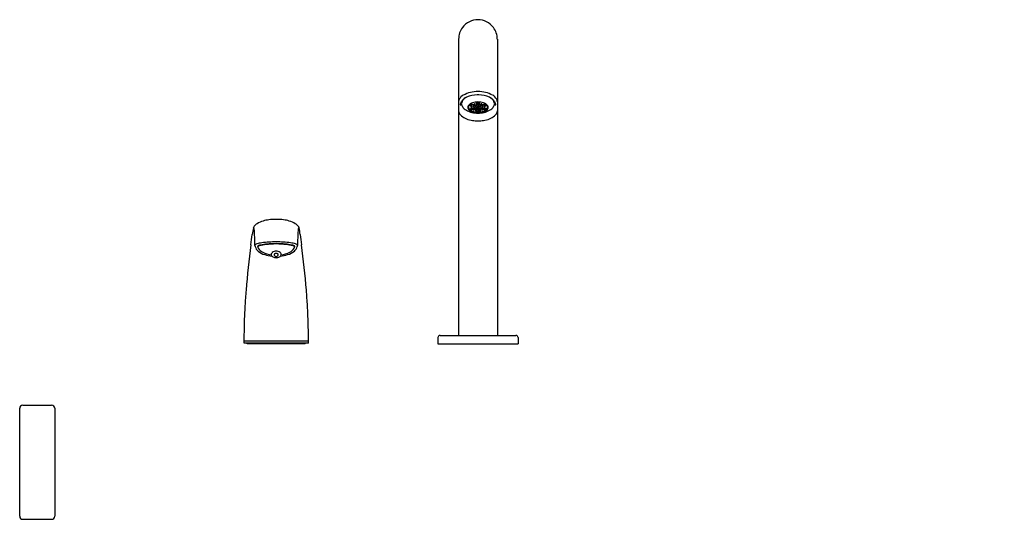
# Model space of a CAD drawing. Units: inches. Extents: x 5357.1 to 5413.3, y 447.1 to 461.3.
# Drawn here: x 5357.1 to 5385.2, y 447.1 to 461.3 of the extents above; entities that cross this region are included whole.
import ezdxf

# ---------------------------------------------------------------- set-up
doc = ezdxf.new("R2010")
doc.units = ezdxf.units.IN
doc.header["$LTSCALE"] = 0.64311
doc.header["$MEASUREMENT"] = 0
doc.layers.get('0').update_dxf_attribs({"color": 255, "linetype": 'CONTINUOUS'})
doc.layers.get('Defpoints').update_dxf_attribs({"linetype": 'CONTINUOUS'})
doc.styles.get("Standard").update_dxf_attribs({"font": 'txt', "width": 0.8})

msp = doc.modelspace()

# ---------------------------------------------------------------- linework, layer by layer
for p, q in [((5369.647, 460.767), (5369.647, 452.314)), ((5370.75, 460.767), (5370.75, 452.314)), ((5369.949, 458.775), (5369.984, 458.785)), ((5369.984, 458.892), (5369.956, 458.9)), ((5369.982, 458.76), (5370.001, 458.766)), ((5369.982, 458.76), (5369.982, 458.743)), ((5369.984, 458.892), (5369.984, 458.868)), ((5370.159, 458.946), (5370.159, 458.971)), ((5370.238, 458.946), (5370.238, 458.971)), ((5370.415, 458.76), (5370.396, 458.766)), ((5370.413, 458.892), (5370.441, 458.9)), ((5370.413, 458.892), (5370.413, 458.868)), ((5370.447, 458.775), (5370.413, 458.785)), ((5370.415, 458.76), (5370.415, 458.743)), ((5370.023, 458.749), (5369.989, 458.739)), ((5370.159, 458.685), (5370.159, 458.708)), ((5370.159, 458.708), (5370.179, 458.706)), ((5370.179, 458.706), (5370.198, 458.706)), ((5370.218, 458.706), (5370.198, 458.706)), ((5370.238, 458.708), (5370.218, 458.706)), ((5370.238, 458.685), (5370.238, 458.708)), ((5370.373, 458.749), (5370.408, 458.739)), ((5369.116, 452.314), (5371.281, 452.314)), ((5365.368, 452.157), (5363.529, 452.157)), ((5363.533, 452.098), (5363.533, 452.157)), ((5365.364, 452.098), (5363.533, 452.098)), ((5363.622, 452.078), (5363.622, 452.098)), ((5365.275, 452.078), (5363.622, 452.078)), ((5365.275, 452.078), (5365.275, 452.098)), ((5365.364, 452.098), (5365.364, 452.157)), ((5369.057, 452.255), (5369.057, 452.078)), ((5369.057, 452.078), (5371.34, 452.078)), ((5371.34, 452.255), (5371.34, 452.078)), ((5357.138, 447.163), (5357.138, 450.238)), ((5357.228, 450.328), (5358.048, 450.328)), ((5358.138, 450.238), (5358.138, 447.163)), ((5357.228, 447.073), (5358.048, 447.073))]:
    msp.add_line(p, q)
for centre, radius, start, end in [((5370.198, 460.767), 0.551, 90, 143.0302), ((5370.198, 460.767), 0.551, 36.9698, 90), ((5370.198, 460.767), 0.551, 143.0302, 180), ((5370.198, 460.767), 0.551, 360, 36.9698), ((5369.805, 458.975), 0.159, 151.9981, 175.8202), ((5369.916, 458.916), 0.284, 118.5599, 151.9981), ((5369.997, 458.802), 0.329, 112.4416, 138.809), ((5370.071, 458.757), 0.403, 121.2771, 136.721), ((5370.181, 458.429), 0.838, 88.8125, 118.5599), ((5370.183, 458.397), 0.774, 90.6443, 113.7338), ((5370.2, 458.998), 0.175, 90.6609, 98.5186), ((5370.216, 458.429), 0.838, 61.4401, 91.1875), ((5370.196, 458.998), 0.175, 81.4814, 89.3391), ((5370.214, 458.397), 0.774, 66.2662, 89.3557), ((5370.399, 458.802), 0.329, 41.191, 67.5584), ((5370.325, 458.757), 0.403, 43.279, 58.7229), ((5370.481, 458.916), 0.284, 28.0019, 61.4401), ((5370.591, 458.975), 0.159, 4.1798, 28.0019), ((5369.698, 458.902), 0.0111, 155.6407, 211.6338), ((5369.726, 458.887), 0.0432, 130.9454, 153.6141), ((5369.698, 458.903), 0.0125, 215.1059, 272.261), ((5369.718, 458.904), 0.0255, 133.0079, 141.8405), ((5369.723, 458.94), 0.0323, 217.8896, 257.5975), ((5369.698, 458.907), 0.0166, 271.6153, 309.385), ((5369.661, 458.967), 0.0594, 311.9873, 338.9247), ((5369.713, 458.921), 0.00981, 108.1702, 173.3062), ((5369.713, 458.923), 0.00957, 183.4095, 227.4052), ((5369.724, 458.935), 0.0258, 227.4052, 244.711), ((5369.695, 458.912), 0.0225, 308.8281, 337.7976), ((5369.721, 458.904), 0.0282, 91.6434, 113.0034), ((5369.726, 458.94), 0.0319, 244.711, 262.6682), ((5369.868, 458.922), 0.154, 160.6851, 170.9856), ((5369.692, 458.913), 0.0251, 337.4989, 348.269), ((5369.737, 459.001), 0.0947, 257.5975, 263.1653), ((5369.722, 458.894), 0.0388, 75.737, 92.3446), ((5369.729, 458.957), 0.0483, 262.6588, 273.2855), ((5369.871, 458.918), 0.157, 140.2626, 159.6438), ((5367.527, 458.965), 2.196, 359.5135, 0.2023), ((5369.744, 458.949), 0.0216, 187.235, 232.8308), ((5369.726, 458.914), 0.00758, 263.1653, 285.5532), ((5369.726, 458.915), 0.00792, 285.5532, 308.6437), ((5369.904, 458.915), 0.173, 136.721, 174.366), ((5369.893, 458.922), 0.163, 184.9249, 210.9923), ((5369.988, 458.979), 0.273, 210.9375, 243.5665), ((5369.986, 458.818), 0.0785, 165.4624, 199.5201), ((5370.013, 458.811), 0.106, 138.4193, 165.4624), ((5370.027, 458.832), 0.122, 199.5201, 233.2585), ((5369.991, 458.825), 0.0731, 167.5237, 195.6038), ((5370.02, 458.819), 0.103, 138.7037, 167.5237), ((5370.003, 458.858), 0.0848, 191.5073, 199.9035), ((5370.029, 458.836), 0.113, 195.6038, 236.3291), ((5370.046, 458.831), 0.123, 164.6169, 180.7653), ((5370.025, 458.836), 0.102, 184.1143, 190.1658), ((5370.047, 458.848), 0.127, 193.5148, 209.6034), ((5370.078, 458.754), 0.192, 120.8887, 138.4193), ((5369.995, 458.818), 0.0661, 209.6034, 219.132), ((5370.088, 458.759), 0.193, 122.9445, 138.7037), ((5369.953, 458.889), 0.0103, 192.8127, 251.5286), ((5369.947, 458.779), 0.00507, 219.132, 293.253), ((5370.175, 459.556), 0.713, 251.5286, 254.4298), ((5370.086, 458.915), 0.187, 227.376, 236.2432), ((5370.143, 458.645), 0.319, 107.8581, 120.8887), ((5369.992, 458.925), 0.0104, 202.817, 251.4342), ((5370.077, 458.827), 0.114, 131.9516, 145.0286), ((5370.093, 458.789), 0.135, 121.1116, 144.016), ((5370.092, 458.863), 0.133, 215.8638, 239.0085), ((5370.202, 459.55), 0.67, 251.4342, 254.5242), ((5369.999, 458.833), 0.00797, 111.8718, 151.2339), ((5369.996, 458.835), 0.00389, 151.2339, 220.0691), ((5370.002, 458.84), 0.0114, 220.0691, 241.5219), ((5370.006, 458.819), 0.0239, 93.2526, 113.2402), ((5370.005, 458.848), 0.0197, 243.8913, 264.2403), ((5370.005, 458.8), 0.00797, 111.8718, 151.2339), ((5370.001, 458.802), 0.00389, 151.2339, 220.0691), ((5370.007, 458.806), 0.0114, 220.0691, 241.5219), ((5370.011, 458.785), 0.0239, 93.2526, 113.2402), ((5370.01, 458.814), 0.0197, 243.8913, 264.2403), ((5370.006, 458.853), 0.0251, 263.273, 282.8999), ((5370.006, 458.819), 0.024, 75.1714, 93.2526), ((5370.012, 458.868), 0.00389, 151.2339, 220.0691), ((5370.011, 458.819), 0.0251, 263.273, 282.8999), ((5370.016, 458.866), 0.00797, 111.8718, 151.2339), ((5370.018, 458.872), 0.0114, 220.0691, 241.5219), ((5370.011, 458.785), 0.024, 75.1714, 93.2526), ((5370.008, 458.845), 0.0162, 282.2978, 302.1095), ((5370.021, 458.88), 0.0197, 243.8913, 264.2403), ((5370.008, 458.826), 0.0163, 56.2165, 75.1714), ((5370.022, 458.851), 0.0239, 93.2526, 113.2402), ((5370.013, 458.834), 0.00654, 22.9244, 56.2165), ((5370.012, 458.837), 0.00782, 302.1095, 319.9816), ((5370.013, 458.811), 0.0162, 282.2978, 302.1095), ((5370.014, 458.836), 0.00541, 319.9816, 345.6306), ((5370.013, 458.792), 0.0163, 56.2165, 75.1714), ((5370.022, 458.885), 0.0251, 263.273, 282.8999), ((5370.016, 458.835), 0.00355, 345.6306, 22.9244), ((5370.022, 458.851), 0.024, 75.1714, 93.2526), ((5370.019, 458.801), 0.00654, 22.9244, 56.2165), ((5370.018, 458.804), 0.00782, 302.1095, 319.9816), ((5370.027, 458.771), 0.00389, 151.2339, 220.0691), ((5370.02, 458.802), 0.00541, 319.9816, 345.6306), ((5370.031, 458.769), 0.00797, 111.8718, 151.2339), ((5370.033, 458.775), 0.0114, 220.0691, 241.5219), ((5370.022, 458.802), 0.00355, 345.6306, 22.9244), ((5370.024, 458.858), 0.0163, 56.2165, 75.1714), ((5370.024, 458.877), 0.0162, 282.2978, 302.1095), ((5370.037, 458.754), 0.0239, 93.2526, 113.2402), ((5370.036, 458.783), 0.0197, 243.8913, 264.2403), ((5370.029, 458.867), 0.00654, 22.9244, 56.2165), ((5370.029, 458.87), 0.00782, 302.1095, 319.9816), ((5370.037, 458.788), 0.0251, 263.273, 282.8999), ((5370.032, 458.868), 0.00355, 345.6306, 22.9244), ((5370.03, 458.868), 0.00541, 319.9816, 345.6306), ((5370.037, 458.754), 0.024, 75.1714, 93.2526), ((5370.05, 458.894), 0.00797, 111.8718, 151.2339), ((5370.047, 458.896), 0.00389, 151.2339, 220.0691), ((5370.039, 458.761), 0.0163, 56.2165, 75.1714), ((5370.039, 458.78), 0.0162, 282.2978, 302.1095), ((5370.052, 458.901), 0.0114, 220.0691, 241.5219), ((5370.197, 458.464), 0.508, 89.8294, 107.4218), ((5370.057, 458.879), 0.0239, 93.2526, 113.2402), ((5370.056, 458.908), 0.0197, 243.8913, 264.2403), ((5370.054, 458.835), 0.00717, 111.8718, 151.2339), ((5370.051, 458.837), 0.0035, 151.2339, 220.0691), ((5370.056, 458.841), 0.0103, 220.0691, 241.5219), ((5370.045, 458.769), 0.00654, 22.9244, 56.2165), ((5370.044, 458.773), 0.00782, 302.1095, 319.9816), ((5370.057, 458.807), 0.00717, 111.8718, 151.2339), ((5370.053, 458.809), 0.0035, 151.2339, 220.0691), ((5370.046, 458.771), 0.00541, 319.9816, 345.6306), ((5370.059, 458.848), 0.0177, 243.8913, 264.2403), ((5370.059, 458.814), 0.0103, 220.0691, 241.5219), ((5370.047, 458.771), 0.00355, 345.6306, 22.9244), ((5370.06, 458.822), 0.0215, 93.2526, 113.2402), ((5370.057, 458.914), 0.0251, 263.273, 282.8999), ((5370.062, 458.794), 0.0215, 93.2526, 113.2402), ((5370.061, 458.82), 0.0177, 243.8913, 264.2403), ((5370.057, 458.879), 0.024, 75.1714, 93.2526), ((5370.06, 458.853), 0.0225, 263.273, 282.8999), ((5370.06, 458.822), 0.0216, 75.1714, 93.2526), ((5370.062, 458.825), 0.0225, 263.273, 282.8999), ((5370.062, 458.794), 0.0216, 75.1714, 93.2526), ((5370.059, 458.905), 0.0162, 282.2978, 302.1095), ((5370.059, 458.887), 0.0163, 56.2165, 75.1714), ((5370.07, 458.861), 0.00717, 111.8718, 151.2339), ((5370.067, 458.863), 0.0035, 151.2339, 220.0691), ((5370.072, 458.867), 0.0103, 220.0691, 241.5219), ((5370.062, 458.845), 0.0146, 282.2978, 302.1095), ((5370.062, 458.829), 0.0147, 56.2165, 75.1714), ((5370.063, 458.898), 0.00782, 302.1095, 319.9816), ((5370.075, 458.874), 0.0177, 243.8913, 264.2403), ((5370.064, 458.818), 0.0146, 282.2978, 302.1095), ((5370.064, 458.895), 0.00654, 22.9244, 56.2165), ((5370.076, 458.848), 0.0215, 93.2526, 113.2402), ((5370.064, 458.801), 0.0147, 56.2165, 75.1714), ((5370.065, 458.896), 0.00541, 319.9816, 345.6306), ((5370.067, 458.896), 0.00355, 345.6306, 22.9244), ((5370.067, 458.836), 0.00588, 22.9244, 56.2165), ((5370.066, 458.839), 0.00704, 302.1095, 319.9816), ((5370.068, 458.837), 0.00487, 319.9816, 345.6306), ((5370.078, 458.783), 0.00717, 111.8718, 151.2339), ((5370.074, 458.784), 0.0035, 151.2339, 220.0691), ((5370.069, 458.837), 0.00319, 345.6306, 22.9244), ((5370.069, 458.808), 0.00588, 22.9244, 56.2165), ((5370.068, 458.811), 0.00704, 302.1095, 319.9816), ((5370.08, 458.789), 0.0103, 220.0691, 241.5219), ((5370.076, 458.879), 0.0225, 263.273, 282.8999), ((5370.072, 458.809), 0.00319, 345.6306, 22.9244), ((5370.07, 458.81), 0.00487, 319.9816, 345.6306), ((5370.076, 458.848), 0.0216, 75.1714, 93.2526), ((5370.083, 458.77), 0.0215, 93.2526, 113.2402), ((5370.082, 458.796), 0.0177, 243.8913, 264.2403), ((5370.078, 458.871), 0.0146, 282.2978, 302.1095), ((5370.083, 458.8), 0.0225, 263.273, 282.8999), ((5370.078, 458.854), 0.0147, 56.2165, 75.1714), ((5370.083, 458.77), 0.0216, 75.1714, 93.2526), ((5370.083, 458.862), 0.00588, 22.9244, 56.2165), ((5370.082, 458.864), 0.00704, 302.1095, 319.9816), ((5370.084, 458.863), 0.00487, 319.9816, 345.6306), ((5370.085, 458.863), 0.00319, 345.6306, 22.9244), ((5370.085, 458.793), 0.0146, 282.2978, 302.1095), ((5370.085, 458.776), 0.0147, 56.2165, 75.1714), ((5370.096, 458.917), 0.00389, 151.2339, 220.0691), ((5370.1, 458.915), 0.00797, 111.8718, 151.2339), ((5370.102, 458.922), 0.0114, 220.0691, 241.5219), ((5370.09, 458.784), 0.00588, 22.9244, 56.2165), ((5370.089, 458.786), 0.00704, 302.1095, 319.9816), ((5370.093, 458.785), 0.00319, 345.6306, 22.9244), ((5370.091, 458.785), 0.00487, 319.9816, 345.6306), ((5370.105, 458.929), 0.0197, 243.8913, 264.2403), ((5370.1, 458.884), 0.0035, 151.2339, 220.0691), ((5370.106, 458.9), 0.0239, 93.2526, 113.2402), ((5370.103, 458.882), 0.00717, 111.8718, 151.2339), ((5370.105, 458.888), 0.0103, 220.0691, 241.5219), ((5370.109, 458.869), 0.0215, 93.2526, 113.2402), ((5370.108, 458.895), 0.0177, 243.8913, 264.2403), ((5370.107, 458.813), 0.00717, 111.8718, 151.2339), ((5370.103, 458.815), 0.0035, 151.2339, 220.0691), ((5370.109, 458.819), 0.0103, 220.0691, 241.5219), ((5370.106, 458.935), 0.0251, 263.273, 282.8999), ((5370.107, 458.844), 0.0035, 151.2339, 220.0691), ((5370.11, 458.842), 0.00717, 111.8718, 151.2339), ((5370.112, 458.848), 0.0103, 220.0691, 241.5219), ((5370.112, 458.8), 0.0215, 93.2526, 113.2402), ((5370.112, 458.826), 0.0177, 243.8913, 264.2403), ((5370.106, 458.9), 0.024, 75.1714, 93.2526), ((5370.109, 458.9), 0.0225, 263.273, 282.8999), ((5370.109, 458.869), 0.0216, 75.1714, 93.2526), ((5370.116, 458.829), 0.0215, 93.2526, 113.2402), ((5370.115, 458.855), 0.0177, 243.8913, 264.2403), ((5370.111, 458.765), 0.0035, 151.2339, 220.0691), ((5370.114, 458.764), 0.00717, 111.8718, 151.2339), ((5370.116, 458.77), 0.0103, 220.0691, 241.5219), ((5370.112, 458.831), 0.0225, 263.273, 282.8999), ((5370.112, 458.8), 0.0216, 75.1714, 93.2526), ((5370.12, 458.751), 0.0215, 93.2526, 113.2402), ((5370.119, 458.777), 0.0177, 243.8913, 264.2403), ((5370.108, 458.908), 0.0163, 56.2165, 75.1714), ((5370.108, 458.926), 0.0162, 282.2978, 302.1095), ((5370.116, 458.86), 0.0225, 263.273, 282.8999), ((5370.11, 458.875), 0.0147, 56.2165, 75.1714), ((5370.11, 458.892), 0.0146, 282.2978, 302.1095), ((5370.116, 458.829), 0.0216, 75.1714, 93.2526), ((5370.114, 458.916), 0.00654, 22.9244, 56.2165), ((5370.113, 458.919), 0.00782, 302.1095, 319.9816), ((5370.114, 458.823), 0.0146, 282.2978, 302.1095), ((5370.12, 458.781), 0.0225, 263.273, 282.8999), ((5370.114, 458.886), 0.00704, 302.1095, 319.9816), ((5370.114, 458.806), 0.0147, 56.2165, 75.1714), ((5370.115, 458.918), 0.00541, 319.9816, 345.6306), ((5370.115, 458.883), 0.00588, 22.9244, 56.2165), ((5370.12, 458.75), 0.0216, 75.1714, 93.2526), ((5370.116, 458.917), 0.00355, 345.6306, 22.9244), ((5370.116, 458.884), 0.00487, 319.9816, 345.6306), ((5370.118, 458.884), 0.00319, 345.6306, 22.9244), ((5370.118, 458.835), 0.0147, 56.2165, 75.1714), ((5370.118, 458.852), 0.0146, 282.2978, 302.1095), ((5370.119, 458.814), 0.00588, 22.9244, 56.2165), ((5370.118, 458.816), 0.00704, 302.1095, 319.9816), ((5370.12, 458.815), 0.00487, 319.9816, 345.6306), ((5370.122, 458.845), 0.00704, 302.1095, 319.9816), ((5370.122, 458.815), 0.00319, 345.6306, 22.9244), ((5370.122, 458.757), 0.0147, 56.2165, 75.1714), ((5370.122, 458.774), 0.0146, 282.2978, 302.1095), ((5370.122, 458.843), 0.00588, 22.9244, 56.2165), ((5370.123, 458.844), 0.00487, 319.9816, 345.6306), ((5370.125, 458.844), 0.00319, 345.6306, 22.9244), ((5370.126, 458.767), 0.00704, 302.1095, 319.9816), ((5370.137, 458.788), 0.00717, 111.8718, 151.2339), ((5370.134, 458.79), 0.0035, 151.2339, 220.0691), ((5370.126, 458.764), 0.00588, 22.9244, 56.2165), ((5370.139, 458.795), 0.0103, 220.0691, 241.5219), ((5370.127, 458.766), 0.00487, 319.9816, 345.6306), ((5370.129, 458.765), 0.00319, 345.6306, 22.9244), ((5370.143, 458.775), 0.0215, 93.2526, 113.2402), ((5370.142, 458.801), 0.0177, 243.8913, 264.2403), ((5370.144, 458.864), 0.00717, 111.8718, 151.2339), ((5370.141, 458.866), 0.0035, 151.2339, 220.0691), ((5370.146, 458.87), 0.0103, 220.0691, 241.5219), ((5370.142, 458.806), 0.0225, 263.273, 282.8999), ((5370.145, 458.897), 0.0035, 151.2339, 220.0691), ((5370.149, 458.877), 0.0177, 243.8913, 264.2403), ((5370.143, 458.775), 0.0216, 75.1714, 93.2526), ((5370.148, 458.896), 0.00717, 111.8718, 151.2339), ((5370.15, 458.902), 0.0103, 220.0691, 241.5219), ((5370.15, 458.851), 0.0215, 93.2526, 113.2402), ((5370.154, 458.882), 0.0215, 93.2526, 113.2402), ((5370.153, 458.909), 0.0177, 243.8913, 264.2403), ((5370.15, 458.882), 0.0225, 263.273, 282.8999), ((5370.144, 458.782), 0.0147, 56.2165, 75.1714), ((5370.144, 458.798), 0.0146, 282.2978, 302.1095), ((5370.15, 458.851), 0.0216, 75.1714, 93.2526), ((5370.154, 458.913), 0.0225, 263.273, 282.8999), ((5370.154, 458.882), 0.0216, 75.1714, 93.2526), ((5370.148, 458.792), 0.00704, 302.1095, 319.9816), ((5370.16, 458.926), 0.00797, 111.8718, 151.2339), ((5370.157, 458.928), 0.00389, 151.2339, 220.0691), ((5370.157, 458.817), 0.0035, 151.2339, 220.0691), ((5370.149, 458.789), 0.00588, 22.9244, 56.2165), ((5370.162, 458.933), 0.0114, 220.0691, 241.5219), ((5370.16, 458.815), 0.00717, 111.8718, 151.2339), ((5370.162, 458.821), 0.0103, 220.0691, 241.5219), ((5370.15, 458.791), 0.00487, 319.9816, 345.6306), ((5370.152, 458.874), 0.0146, 282.2978, 302.1095), ((5370.152, 458.79), 0.00319, 345.6306, 22.9244), ((5370.161, 458.753), 0.00717, 111.8718, 151.2339), ((5370.152, 458.858), 0.0147, 56.2165, 75.1714), ((5370.167, 458.911), 0.0239, 93.2526, 113.2402), ((5370.166, 458.94), 0.0197, 243.8913, 264.2403), ((5370.166, 458.802), 0.0215, 93.2526, 113.2402), ((5370.165, 458.828), 0.0177, 243.8913, 264.2403), ((5370.167, 458.74), 0.0215, 93.2526, 113.2402), ((5370.198, 458.521), 0.427, 89.9893, 95.2844), ((5370.155, 458.889), 0.0147, 56.2165, 75.1714), ((5370.156, 458.906), 0.0146, 282.2978, 302.1095), ((5370.157, 458.865), 0.00588, 22.9244, 56.2165), ((5370.156, 458.868), 0.00704, 302.1095, 319.9816), ((5370.158, 458.866), 0.00487, 319.9816, 345.6306), ((5370.159, 458.866), 0.00319, 345.6306, 22.9244), ((5370.16, 458.899), 0.00704, 302.1095, 319.9816), ((5370.166, 458.833), 0.0225, 263.273, 282.8999), ((5370.167, 458.945), 0.0251, 263.273, 282.8999), ((5370.16, 458.896), 0.00588, 22.9244, 56.2165), ((5370.166, 458.802), 0.0216, 75.1714, 93.2526), ((5370.167, 458.911), 0.024, 75.1714, 93.2526), ((5370.161, 458.898), 0.00487, 319.9816, 345.6306), ((5370.163, 458.897), 0.00319, 345.6306, 22.9244), ((5370.167, 458.74), 0.0216, 75.1714, 93.2526), ((5370.171, 458.844), 0.0035, 151.2339, 220.0691), ((5370.174, 458.842), 0.00717, 111.8718, 151.2339), ((5370.176, 458.848), 0.0103, 220.0691, 241.5219), ((5370.18, 458.829), 0.0215, 93.2526, 113.2402), ((5370.179, 458.855), 0.0177, 243.8913, 264.2403), ((5370.167, 458.809), 0.0147, 56.2165, 75.1714), ((5370.167, 458.825), 0.0146, 282.2978, 302.1095), ((5370.169, 458.937), 0.0162, 282.2978, 302.1095), ((5370.169, 458.746), 0.0147, 56.2165, 75.1714), ((5370.169, 458.919), 0.0163, 56.2165, 75.1714), ((5370.171, 458.819), 0.00704, 302.1095, 319.9816), ((5370.172, 458.816), 0.00588, 22.9244, 56.2165), ((5370.173, 458.93), 0.00782, 302.1095, 319.9816), ((5370.18, 458.86), 0.0225, 263.273, 282.8999), ((5370.173, 458.818), 0.00487, 319.9816, 345.6306), ((5370.174, 458.754), 0.00588, 22.9244, 56.2165), ((5370.174, 458.927), 0.00654, 22.9244, 56.2165), ((5370.175, 458.817), 0.00319, 345.6306, 22.9244), ((5370.175, 458.928), 0.00541, 319.9816, 345.6306), ((5370.18, 458.829), 0.0216, 75.1714, 93.2526), ((5370.177, 458.928), 0.00355, 345.6306, 22.9244), ((5370.188, 458.778), 0.00717, 111.8718, 151.2339), ((5370.185, 458.78), 0.0035, 151.2339, 220.0691), ((5370.19, 458.784), 0.0103, 220.0691, 241.5219), ((5370.182, 458.836), 0.0147, 56.2165, 75.1714), ((5370.182, 458.852), 0.0146, 282.2978, 302.1095), ((5370.193, 458.791), 0.0177, 243.8913, 264.2403), ((5370.194, 458.765), 0.0215, 93.2526, 113.2402), ((5370.186, 458.846), 0.00704, 302.1095, 319.9816), ((5370.194, 458.874), 0.0035, 151.2339, 220.0691), ((5370.187, 458.843), 0.00588, 22.9244, 56.2165), ((5370.197, 458.872), 0.00717, 111.8718, 151.2339), ((5370.199, 458.878), 0.0103, 220.0691, 241.5219), ((5370.187, 458.845), 0.00487, 319.9816, 345.6306), ((5370.194, 458.796), 0.0225, 263.273, 282.8999), ((5370.199, 458.899), 0.00717, 111.8718, 151.2339), ((5370.195, 458.901), 0.0035, 151.2339, 220.0691), ((5370.189, 458.844), 0.00319, 345.6306, 22.9244), ((5370.201, 458.905), 0.0103, 220.0691, 241.5219), ((5370.194, 458.765), 0.0216, 75.1714, 93.2526), ((5370.203, 458.859), 0.0215, 93.2526, 113.2402), ((5370.202, 458.885), 0.0177, 243.8913, 264.2403), ((5370.204, 458.886), 0.0215, 93.2526, 113.2402), ((5370.204, 458.912), 0.0177, 243.8913, 264.2403), ((5370.2, 458.464), 0.508, 72.5782, 90.1706), ((5370.198, 458.521), 0.427, 84.7156, 90.0107), ((5370.196, 458.788), 0.0146, 282.2978, 302.1095), ((5370.203, 458.89), 0.0225, 263.273, 282.8999), ((5370.196, 458.772), 0.0147, 56.2165, 75.1714), ((5370.204, 458.917), 0.0225, 263.273, 282.8999), ((5370.203, 458.859), 0.0216, 75.1714, 93.2526), ((5370.204, 458.886), 0.0216, 75.1714, 93.2526), ((5370.208, 458.809), 0.0035, 151.2339, 220.0691), ((5370.201, 458.779), 0.00588, 22.9244, 56.2165), ((5370.2, 458.782), 0.00704, 302.1095, 319.9816), ((5370.211, 458.808), 0.00717, 111.8718, 151.2339), ((5370.213, 458.814), 0.0103, 220.0691, 241.5219), ((5370.202, 458.78), 0.00487, 319.9816, 345.6306), ((5370.203, 458.78), 0.00319, 345.6306, 22.9244), ((5370.205, 458.866), 0.0147, 56.2165, 75.1714), ((5370.205, 458.882), 0.0146, 282.2978, 302.1095), ((5370.217, 458.794), 0.0215, 93.2526, 113.2402), ((5370.216, 458.821), 0.0177, 243.8913, 264.2403), ((5370.206, 458.909), 0.0146, 282.2978, 302.1095), ((5370.206, 458.893), 0.0147, 56.2165, 75.1714), ((5370.219, 458.738), 0.0215, 93.2526, 113.2402), ((5370.21, 458.873), 0.00588, 22.9244, 56.2165), ((5370.209, 458.876), 0.00704, 302.1095, 319.9816), ((5370.211, 458.9), 0.00588, 22.9244, 56.2165), ((5370.21, 458.903), 0.00704, 302.1095, 319.9816), ((5370.21, 458.874), 0.00487, 319.9816, 345.6306), ((5370.217, 458.825), 0.0225, 263.273, 282.8999), ((5370.212, 458.874), 0.00319, 345.6306, 22.9244), ((5370.22, 458.928), 0.00389, 151.2339, 220.0691), ((5370.212, 458.902), 0.00487, 319.9816, 345.6306), ((5370.217, 458.794), 0.0216, 75.1714, 93.2526), ((5370.224, 458.926), 0.00797, 111.8718, 151.2339), ((5370.226, 458.932), 0.0114, 220.0691, 241.5219), ((5370.214, 458.901), 0.00319, 345.6306, 22.9244), ((5370.219, 458.738), 0.0216, 75.1714, 93.2526), ((5370.226, 458.835), 0.00717, 111.8718, 151.2339), ((5370.222, 458.837), 0.0035, 151.2339, 220.0691), ((5370.229, 458.94), 0.0197, 243.8913, 264.2403), ((5370.228, 458.841), 0.0103, 220.0691, 241.5219), ((5370.23, 458.911), 0.0239, 93.2526, 113.2402), ((5370.219, 458.801), 0.0147, 56.2165, 75.1714), ((5370.219, 458.818), 0.0146, 282.2978, 302.1095), ((5370.231, 458.822), 0.0215, 93.2526, 113.2402), ((5370.23, 458.848), 0.0177, 243.8913, 264.2403), ((5370.22, 458.745), 0.0147, 56.2165, 75.1714), ((5370.223, 458.811), 0.00704, 302.1095, 319.9816), ((5370.23, 458.945), 0.0251, 263.273, 282.8999), ((5370.223, 458.808), 0.00588, 22.9244, 56.2165), ((5370.224, 458.81), 0.00487, 319.9816, 345.6306), ((5370.23, 458.911), 0.024, 75.1714, 93.2526), ((5370.231, 458.853), 0.0225, 263.273, 282.8999), ((5370.226, 458.809), 0.00319, 345.6306, 22.9244), ((5370.231, 458.822), 0.0216, 75.1714, 93.2526), ((5370.238, 458.788), 0.0035, 151.2339, 220.0691), ((5370.241, 458.786), 0.00717, 111.8718, 151.2339), ((5370.243, 458.792), 0.0103, 220.0691, 241.5219), ((5370.232, 458.918), 0.0163, 56.2165, 75.1714), ((5370.232, 458.937), 0.0162, 282.2978, 302.1095), ((5370.233, 458.845), 0.0146, 282.2978, 302.1095), ((5370.233, 458.829), 0.0147, 56.2165, 75.1714), ((5370.247, 458.773), 0.0215, 93.2526, 113.2402), ((5370.246, 458.799), 0.0177, 243.8913, 264.2403), ((5370.237, 458.927), 0.00654, 22.9244, 56.2165), ((5370.237, 458.93), 0.00782, 302.1095, 319.9816), ((5370.238, 458.836), 0.00588, 22.9244, 56.2165), ((5370.237, 458.839), 0.00704, 302.1095, 319.9816), ((5370.249, 458.861), 0.00717, 111.8718, 151.2339), ((5370.245, 458.863), 0.0035, 151.2339, 220.0691), ((5370.24, 458.928), 0.00355, 345.6306, 22.9244), ((5370.238, 458.928), 0.00541, 319.9816, 345.6306), ((5370.249, 458.893), 0.00717, 111.8718, 151.2339), ((5370.246, 458.895), 0.0035, 151.2339, 220.0691), ((5370.251, 458.899), 0.0103, 220.0691, 241.5219), ((5370.251, 458.867), 0.0103, 220.0691, 241.5219), ((5370.239, 458.837), 0.00487, 319.9816, 345.6306), ((5370.241, 458.837), 0.00319, 345.6306, 22.9244), ((5370.247, 458.804), 0.0225, 263.273, 282.8999), ((5370.247, 458.773), 0.0216, 75.1714, 93.2526), ((5370.254, 458.906), 0.0177, 243.8913, 264.2403), ((5370.254, 458.848), 0.0215, 93.2526, 113.2402), ((5370.253, 458.874), 0.0177, 243.8913, 264.2403), ((5370.255, 458.88), 0.0215, 93.2526, 113.2402), ((5370.255, 458.911), 0.0225, 263.273, 282.8999), ((5370.254, 458.879), 0.0225, 263.273, 282.8999), ((5370.248, 458.78), 0.0147, 56.2165, 75.1714), ((5370.248, 458.796), 0.0146, 282.2978, 302.1095), ((5370.254, 458.848), 0.0216, 75.1714, 93.2526), ((5370.255, 458.88), 0.0216, 75.1714, 93.2526), ((5370.258, 458.762), 0.0035, 151.2339, 220.0691), ((5370.261, 458.761), 0.00717, 111.8718, 151.2339), ((5370.263, 458.767), 0.0103, 220.0691, 241.5219), ((5370.253, 458.79), 0.00704, 302.1095, 319.9816), ((5370.253, 458.787), 0.00588, 22.9244, 56.2165), ((5370.254, 458.788), 0.00487, 319.9816, 345.6306), ((5370.267, 458.747), 0.0215, 93.2526, 113.2402), ((5370.256, 458.871), 0.0146, 282.2978, 302.1095), ((5370.256, 458.788), 0.00319, 345.6306, 22.9244), ((5370.257, 458.903), 0.0146, 282.2978, 302.1095), ((5370.256, 458.855), 0.0147, 56.2165, 75.1714), ((5370.257, 458.886), 0.0147, 56.2165, 75.1714), ((5370.261, 458.862), 0.00588, 22.9244, 56.2165), ((5370.26, 458.865), 0.00704, 302.1095, 319.9816), ((5370.262, 458.894), 0.00588, 22.9244, 56.2165), ((5370.261, 458.897), 0.00704, 302.1095, 319.9816), ((5370.267, 458.747), 0.0216, 75.1714, 93.2526), ((5370.263, 458.895), 0.00487, 319.9816, 345.6306), ((5370.264, 458.863), 0.00319, 345.6306, 22.9244), ((5370.262, 458.864), 0.00487, 319.9816, 345.6306), ((5370.264, 458.895), 0.00319, 345.6306, 22.9244), ((5370.276, 458.808), 0.00717, 111.8718, 151.2339), ((5370.272, 458.81), 0.0035, 151.2339, 220.0691), ((5370.278, 458.814), 0.0103, 220.0691, 241.5219), ((5370.279, 458.837), 0.00717, 111.8718, 151.2339), ((5370.275, 458.839), 0.0035, 151.2339, 220.0691), ((5370.268, 458.754), 0.0147, 56.2165, 75.1714), ((5370.269, 458.771), 0.0146, 282.2978, 302.1095), ((5370.281, 458.843), 0.0103, 220.0691, 241.5219), ((5370.281, 458.795), 0.0215, 93.2526, 113.2402), ((5370.28, 458.821), 0.0177, 243.8913, 264.2403), ((5370.28, 458.917), 0.00389, 151.2339, 220.0691), ((5370.285, 458.824), 0.0215, 93.2526, 113.2402), ((5370.284, 458.85), 0.0177, 243.8913, 264.2403), ((5370.273, 458.764), 0.00704, 302.1095, 319.9816), ((5370.284, 458.915), 0.00797, 111.8718, 151.2339), ((5370.286, 458.922), 0.0114, 220.0691, 241.5219), ((5370.273, 458.761), 0.00588, 22.9244, 56.2165), ((5370.274, 458.763), 0.00487, 319.9816, 345.6306), ((5370.281, 458.826), 0.0225, 263.273, 282.8999), ((5370.276, 458.762), 0.00319, 345.6306, 22.9244), ((5370.281, 458.795), 0.0216, 75.1714, 93.2526), ((5370.29, 458.9), 0.0239, 93.2526, 113.2402), ((5370.289, 458.929), 0.0197, 243.8913, 264.2403), ((5370.284, 458.855), 0.0225, 263.273, 282.8999), ((5370.285, 458.824), 0.0216, 75.1714, 93.2526), ((5370.288, 458.879), 0.0035, 151.2339, 220.0691), ((5370.291, 458.877), 0.00717, 111.8718, 151.2339), ((5370.293, 458.884), 0.0103, 220.0691, 241.5219), ((5370.283, 458.818), 0.0146, 282.2978, 302.1095), ((5370.29, 458.935), 0.0251, 263.273, 282.8999), ((5370.283, 458.801), 0.0147, 56.2165, 75.1714), ((5370.297, 458.864), 0.0215, 93.2526, 113.2402), ((5370.296, 458.89), 0.0177, 243.8913, 264.2403), ((5370.29, 458.9), 0.024, 75.1714, 93.2526), ((5370.286, 458.847), 0.0146, 282.2978, 302.1095), ((5370.286, 458.831), 0.0147, 56.2165, 75.1714), ((5370.288, 458.809), 0.00588, 22.9244, 56.2165), ((5370.287, 458.812), 0.00704, 302.1095, 319.9816), ((5370.291, 458.81), 0.00319, 345.6306, 22.9244), ((5370.289, 458.81), 0.00487, 319.9816, 345.6306), ((5370.297, 458.895), 0.0225, 263.273, 282.8999), ((5370.291, 458.838), 0.00588, 22.9244, 56.2165), ((5370.29, 458.841), 0.00704, 302.1095, 319.9816), ((5370.3, 458.778), 0.00717, 111.8718, 151.2339), ((5370.297, 458.779), 0.0035, 151.2339, 220.0691), ((5370.302, 458.784), 0.0103, 220.0691, 241.5219), ((5370.292, 458.908), 0.0163, 56.2165, 75.1714), ((5370.292, 458.926), 0.0162, 282.2978, 302.1095), ((5370.297, 458.864), 0.0216, 75.1714, 93.2526), ((5370.292, 458.839), 0.00487, 319.9816, 345.6306), ((5370.294, 458.839), 0.00319, 345.6306, 22.9244), ((5370.305, 458.791), 0.0177, 243.8913, 264.2403), ((5370.306, 458.765), 0.0215, 93.2526, 113.2402), ((5370.298, 458.916), 0.00654, 22.9244, 56.2165), ((5370.297, 458.919), 0.00782, 302.1095, 319.9816), ((5370.299, 458.871), 0.0147, 56.2165, 75.1714), ((5370.299, 458.887), 0.0146, 282.2978, 302.1095), ((5370.299, 458.917), 0.00541, 319.9816, 345.6306), ((5370.3, 458.917), 0.00355, 345.6306, 22.9244), ((5370.306, 458.795), 0.0225, 263.273, 282.8999), ((5370.306, 458.764), 0.0216, 75.1714, 93.2526), ((5370.304, 458.878), 0.00588, 22.9244, 56.2165), ((5370.303, 458.881), 0.00704, 302.1095, 319.9816), ((5370.304, 458.88), 0.00487, 319.9816, 345.6306), ((5370.306, 458.879), 0.00319, 345.6306, 22.9244), ((5370.308, 458.788), 0.0146, 282.2978, 302.1095), ((5370.308, 458.771), 0.0147, 56.2165, 75.1714), ((5370.32, 458.855), 0.00717, 111.8718, 151.2339), ((5370.317, 458.857), 0.0035, 151.2339, 220.0691), ((5370.322, 458.861), 0.0103, 220.0691, 241.5219), ((5370.313, 458.778), 0.00588, 22.9244, 56.2165), ((5370.312, 458.781), 0.00704, 302.1095, 319.9816), ((5370.325, 458.868), 0.0177, 243.8913, 264.2403), ((5370.314, 458.78), 0.00487, 319.9816, 345.6306), ((5370.326, 458.842), 0.0215, 93.2526, 113.2402), ((5370.315, 458.779), 0.00319, 345.6306, 22.9244), ((5370.325, 458.802), 0.00717, 111.8718, 151.2339), ((5370.322, 458.803), 0.0035, 151.2339, 220.0691), ((5370.327, 458.808), 0.0103, 220.0691, 241.5219), ((5370.33, 458.815), 0.0177, 243.8913, 264.2403), ((5370.326, 458.873), 0.0225, 263.273, 282.8999), ((5370.331, 458.789), 0.0215, 93.2526, 113.2402), ((5370.326, 458.842), 0.0216, 75.1714, 93.2526), ((5370.33, 458.896), 0.00389, 151.2339, 220.0691), ((5370.332, 458.829), 0.00717, 111.8718, 151.2339), ((5370.329, 458.83), 0.0035, 151.2339, 220.0691), ((5370.334, 458.894), 0.00797, 111.8718, 151.2339), ((5370.336, 458.901), 0.0114, 220.0691, 241.5219), ((5370.334, 458.835), 0.0103, 220.0691, 241.5219), ((5370.331, 458.819), 0.0225, 263.273, 282.8999), ((5370.338, 458.815), 0.0215, 93.2526, 113.2402), ((5370.337, 458.842), 0.0177, 243.8913, 264.2403), ((5370.331, 458.788), 0.0216, 75.1714, 93.2526), ((5370.34, 458.88), 0.0239, 93.2526, 113.2402), ((5370.339, 458.909), 0.0197, 243.8913, 264.2403), ((5370.328, 458.865), 0.0146, 282.2978, 302.1095), ((5370.328, 458.848), 0.0147, 56.2165, 75.1714), ((5370.333, 458.856), 0.00588, 22.9244, 56.2165), ((5370.332, 458.859), 0.00704, 302.1095, 319.9816), ((5370.338, 458.846), 0.0225, 263.273, 282.8999), ((5370.333, 458.812), 0.0146, 282.2978, 302.1095), ((5370.34, 458.914), 0.0251, 263.273, 282.8999), ((5370.334, 458.857), 0.00487, 319.9816, 345.6306), ((5370.338, 458.815), 0.0216, 75.1714, 93.2526), ((5370.333, 458.795), 0.0147, 56.2165, 75.1714), ((5370.335, 458.857), 0.00319, 345.6306, 22.9244), ((5370.34, 458.879), 0.024, 75.1714, 93.2526), ((5370.338, 458.802), 0.00588, 22.9244, 56.2165), ((5370.337, 458.805), 0.00704, 302.1095, 319.9816), ((5370.339, 458.804), 0.00487, 319.9816, 345.6306), ((5370.34, 458.839), 0.0146, 282.2978, 302.1095), ((5370.34, 458.803), 0.00319, 345.6306, 22.9244), ((5370.34, 458.822), 0.0147, 56.2165, 75.1714), ((5370.342, 458.887), 0.0163, 56.2165, 75.1714), ((5370.342, 458.905), 0.0162, 282.2978, 302.1095), ((5370.35, 458.771), 0.00389, 151.2339, 220.0691), ((5370.354, 458.769), 0.00797, 111.8718, 151.2339), ((5370.356, 458.776), 0.0114, 220.0691, 241.5219), ((5370.345, 458.829), 0.00588, 22.9244, 56.2165), ((5370.344, 458.832), 0.00704, 302.1095, 319.9816), ((5370.346, 458.831), 0.00487, 319.9816, 345.6306), ((5370.347, 458.83), 0.00319, 345.6306, 22.9244), ((5370.359, 458.783), 0.0197, 243.8913, 264.2403), ((5370.348, 458.895), 0.00654, 22.9244, 56.2165), ((5370.347, 458.898), 0.00782, 302.1095, 319.9816), ((5370.36, 458.754), 0.0239, 93.2526, 113.2402), ((5370.254, 458.645), 0.319, 59.1113, 72.1419), ((5370.349, 458.897), 0.00541, 319.9816, 345.6306), ((5370.35, 458.896), 0.00355, 345.6306, 22.9244), ((5370.36, 458.789), 0.0251, 263.273, 282.8999), ((5370.36, 458.754), 0.024, 75.1714, 93.2526), ((5370.365, 458.868), 0.00389, 151.2339, 220.0691), ((5370.369, 458.866), 0.00797, 111.8718, 151.2339), ((5370.371, 458.873), 0.0114, 220.0691, 241.5219), ((5370.375, 458.851), 0.0239, 93.2526, 113.2402), ((5370.374, 458.88), 0.0197, 243.8913, 264.2403), ((5370.362, 458.762), 0.0163, 56.2165, 75.1714), ((5370.362, 458.78), 0.0162, 282.2978, 302.1095), ((5370.367, 458.77), 0.00654, 22.9244, 56.2165), ((5370.367, 458.773), 0.00782, 302.1095, 319.9816), ((5370.375, 458.886), 0.0251, 263.273, 282.8999), ((5370.379, 458.8), 0.00797, 111.8718, 151.2339), ((5370.375, 458.802), 0.00389, 151.2339, 220.0691), ((5370.381, 458.807), 0.0114, 220.0691, 241.5219), ((5370.195, 459.55), 0.67, 285.4758, 288.5658), ((5370.304, 458.789), 0.135, 35.984, 58.8884), ((5370.305, 458.863), 0.133, 300.9915, 324.1362), ((5370.37, 458.771), 0.00355, 345.6306, 22.9244), ((5370.368, 458.771), 0.00541, 319.9816, 345.6306), ((5370.375, 458.851), 0.024, 75.1714, 93.2526), ((5370.38, 458.835), 0.00389, 151.2339, 220.0691), ((5370.385, 458.785), 0.0239, 93.2526, 113.2402), ((5370.384, 458.814), 0.0197, 243.8913, 264.2403), ((5370.384, 458.833), 0.00797, 111.8718, 151.2339), ((5370.386, 458.84), 0.0114, 220.0691, 241.5219), ((5370.377, 458.859), 0.0163, 56.2165, 75.1714), ((5370.377, 458.877), 0.0162, 282.2978, 302.1095), ((5370.39, 458.819), 0.0239, 93.2526, 113.2402), ((5370.389, 458.848), 0.0197, 243.8913, 264.2403), ((5370.385, 458.82), 0.0251, 263.273, 282.8999), ((5370.385, 458.785), 0.024, 75.1714, 93.2526), ((5370.383, 458.867), 0.00654, 22.9244, 56.2165), ((5370.382, 458.87), 0.00782, 302.1095, 319.9816), ((5370.39, 458.853), 0.0251, 263.273, 282.8999), ((5370.384, 458.868), 0.00541, 319.9816, 345.6306), ((5370.385, 458.868), 0.00355, 345.6306, 22.9244), ((5370.39, 458.819), 0.024, 75.1714, 93.2526), ((5370.388, 458.811), 0.0162, 282.2978, 302.1095), ((5370.387, 458.793), 0.0163, 56.2165, 75.1714), ((5370.32, 458.827), 0.114, 34.9714, 48.0484), ((5370.392, 458.845), 0.0162, 282.2978, 302.1095), ((5370.392, 458.804), 0.00782, 302.1095, 319.9816), ((5370.392, 458.826), 0.0163, 56.2165, 75.1714), ((5370.393, 458.801), 0.00654, 22.9244, 56.2165), ((5370.394, 458.802), 0.00541, 319.9816, 345.6306), ((5370.396, 458.802), 0.00355, 345.6306, 22.9244), ((5370.398, 458.834), 0.00654, 22.9244, 56.2165), ((5370.397, 458.838), 0.00782, 302.1095, 319.9816), ((5370.399, 458.836), 0.00541, 319.9816, 345.6306), ((5370.401, 458.836), 0.00355, 345.6306, 22.9244), ((5370.405, 458.925), 0.0104, 288.5658, 337.183), ((5370.221, 459.556), 0.713, 285.5702, 288.4714), ((5370.309, 458.759), 0.193, 41.2963, 57.0555), ((5370.311, 458.915), 0.187, 303.7568, 312.624), ((5370.319, 458.754), 0.192, 41.5807, 59.1113), ((5370.367, 458.836), 0.113, 303.6709, 344.3962), ((5370.37, 458.832), 0.122, 306.7415, 340.4799), ((5370.444, 458.889), 0.0103, 288.4714, 347.1873), ((5370.449, 458.779), 0.00507, 246.747, 320.868), ((5370.402, 458.818), 0.0661, 320.868, 330.3966), ((5370.377, 458.819), 0.103, 12.4763, 41.2963), ((5370.349, 458.848), 0.127, 330.3966, 346.4852), ((5370.383, 458.811), 0.106, 14.5376, 41.5807), ((5370.351, 458.831), 0.123, 359.2347, 15.3831), ((5370.372, 458.836), 0.102, 349.8342, 355.8857), ((5370.394, 458.858), 0.0848, 340.0965, 348.4927), ((5370.406, 458.825), 0.0731, 344.3962, 12.4763), ((5370.41, 458.818), 0.0785, 340.4799, 14.5376), ((5370.409, 458.979), 0.273, 296.4335, 329.0625), ((5370.493, 458.915), 0.173, 5.634, 43.279), ((5370.503, 458.922), 0.163, 329.0077, 355.0751), ((5370.526, 458.918), 0.157, 20.3562, 39.7374), ((5370.652, 458.949), 0.0216, 307.1692, 352.765), ((5370.675, 458.894), 0.0388, 87.6554, 104.263), ((5370.668, 458.957), 0.0483, 266.7145, 277.3412), ((5370.67, 458.915), 0.00792, 231.3563, 254.4468), ((5370.67, 458.914), 0.00758, 254.4468, 276.8347), ((5370.66, 459.001), 0.0947, 276.8347, 282.4025), ((5370.529, 458.922), 0.154, 9.0144, 19.3149), ((5372.87, 458.965), 2.196, 179.7977, 180.4865), ((5370.67, 458.94), 0.0319, 277.3318, 295.289), ((5370.676, 458.904), 0.0282, 66.9966, 88.3566), ((5370.736, 458.967), 0.0594, 201.0753, 228.0127), ((5370.673, 458.94), 0.0323, 282.4025, 322.1104), ((5370.704, 458.913), 0.0251, 191.731, 202.5011), ((5370.702, 458.912), 0.0225, 202.2024, 231.1719), ((5370.673, 458.935), 0.0258, 295.289, 312.5948), ((5370.684, 458.921), 0.00981, 6.6938, 71.8298), ((5370.698, 458.907), 0.0166, 230.615, 268.3847), ((5370.684, 458.923), 0.00957, 312.5948, 356.5905), ((5370.679, 458.904), 0.0255, 38.1595, 46.9921), ((5370.698, 458.903), 0.0125, 267.739, 324.8941), ((5370.671, 458.887), 0.0432, 26.3859, 49.0546), ((5370.699, 458.902), 0.0111, 328.3662, 24.3593), ((5369.871, 458.752), 0.227, 188.5199, 231.5155), ((5370.044, 458.946), 0.487, 229.8479, 248.7996), ((5370.15, 459.246), 0.585, 240.9962, 257.5839), ((5370.165, 459.241), 0.805, 248.3877, 261.4143), ((5370.151, 458.999), 0.329, 233.2585, 246.3787), ((5370.137, 458.972), 0.287, 233.5857, 253.6933), ((5369.987, 458.743), 0.00496, 180, 292.9469), ((5370.178, 459.06), 0.375, 238.8253, 267.0312), ((5370.15, 458.997), 0.327, 246.3787, 260.3493), ((5370.197, 459.44), 0.784, 257.2695, 270.0806), ((5370.19, 459.135), 0.458, 252.9997, 264.488), ((5370.073, 458.744), 0.00797, 111.8718, 151.2339), ((5370.07, 458.746), 0.00389, 151.2339, 220.0691), ((5370.075, 458.751), 0.0114, 220.0691, 241.5219), ((5370.08, 458.73), 0.0239, 93.2526, 113.2402), ((5370.079, 458.759), 0.0197, 243.8913, 264.2403), ((5370.08, 458.764), 0.0251, 263.273, 282.8999), ((5370.08, 458.73), 0.024, 75.1714, 93.2526), ((5370.082, 458.755), 0.0162, 282.2978, 302.1095), ((5370.082, 458.737), 0.0163, 56.2165, 75.1714), ((5370.086, 458.748), 0.00782, 302.1095, 319.9816), ((5370.087, 458.745), 0.00654, 22.9244, 56.2165), ((5370.088, 458.747), 0.00541, 319.9816, 345.6306), ((5370.09, 458.746), 0.00355, 345.6306, 22.9244), ((5370.197, 459.19), 0.526, 258.8263, 270.097), ((5370.126, 458.73), 0.00389, 151.2339, 220.0691), ((5370.13, 458.728), 0.00797, 111.8718, 151.2339), ((5370.132, 458.735), 0.0114, 220.0691, 241.5219), ((5370.136, 458.713), 0.0239, 93.2526, 113.2402), ((5370.135, 458.742), 0.0197, 243.8913, 264.2403), ((5370.136, 458.748), 0.0251, 263.273, 282.8999), ((5370.136, 458.713), 0.024, 75.1714, 93.2526), ((5370.138, 458.721), 0.0163, 56.2165, 75.1714), ((5370.138, 458.739), 0.0162, 282.2978, 302.1095), ((5370.198, 459.201), 0.524, 264.2981, 270.0083), ((5370.144, 458.729), 0.00654, 22.9244, 56.2165), ((5370.143, 458.732), 0.00782, 302.1095, 319.9816), ((5370.145, 458.73), 0.00541, 319.9816, 345.6306), ((5370.146, 458.73), 0.00355, 345.6306, 22.9244), ((5370.158, 458.755), 0.0035, 151.2339, 220.0691), ((5370.163, 458.759), 0.0103, 220.0691, 241.5219), ((5370.166, 458.766), 0.0177, 243.8913, 264.2403), ((5370.167, 458.771), 0.0225, 263.273, 282.8999), ((5370.169, 458.763), 0.0146, 282.2978, 302.1095), ((5370.173, 458.757), 0.00704, 302.1095, 319.9816), ((5370.174, 458.755), 0.00487, 319.9816, 345.6306), ((5370.176, 458.755), 0.00319, 345.6306, 22.9244), ((5370.192, 458.722), 0.00797, 111.8718, 151.2339), ((5370.189, 458.724), 0.00389, 151.2339, 220.0691), ((5370.194, 458.729), 0.0114, 220.0691, 241.5219), ((5370.199, 458.708), 0.0239, 93.2526, 113.2402), ((5370.198, 458.737), 0.0197, 243.8913, 264.2403), ((5370.198, 458.742), 0.0251, 263.273, 282.8999), ((5370.199, 458.708), 0.024, 75.1714, 93.2526), ((5370.198, 459.201), 0.524, 269.9917, 275.7019), ((5370.199, 459.44), 0.784, 269.9194, 282.7305), ((5370.199, 459.19), 0.526, 269.903, 281.1737), ((5370.201, 458.734), 0.0162, 282.2978, 302.1095), ((5370.201, 458.715), 0.0163, 56.2165, 75.1714), ((5370.213, 458.751), 0.00717, 111.8718, 151.2339), ((5370.209, 458.753), 0.0035, 151.2339, 220.0691), ((5370.215, 458.757), 0.0103, 220.0691, 241.5219), ((5370.205, 458.726), 0.00782, 302.1095, 319.9816), ((5370.218, 458.764), 0.0177, 243.8913, 264.2403), ((5370.206, 458.723), 0.00654, 22.9244, 56.2165), ((5370.207, 458.725), 0.00541, 319.9816, 345.6306), ((5370.209, 458.724), 0.00355, 345.6306, 22.9244), ((5370.218, 458.769), 0.0225, 263.273, 282.8999), ((5370.22, 458.761), 0.0146, 282.2978, 302.1095), ((5370.225, 458.752), 0.00588, 22.9244, 56.2165), ((5370.224, 458.755), 0.00704, 302.1095, 319.9816), ((5370.226, 458.753), 0.00487, 319.9816, 345.6306), ((5370.228, 458.753), 0.00319, 345.6306, 22.9244), ((5370.218, 459.06), 0.375, 272.9688, 301.1747), ((5370.255, 458.728), 0.00797, 111.8718, 151.2339), ((5370.251, 458.73), 0.00389, 151.2339, 220.0691), ((5370.257, 458.735), 0.0114, 220.0691, 241.5219), ((5370.207, 459.135), 0.458, 275.512, 287.0003), ((5370.261, 458.713), 0.0239, 93.2526, 113.2402), ((5370.26, 458.742), 0.0197, 243.8913, 264.2403), ((5370.266, 458.774), 0.0177, 243.8913, 264.2403), ((5370.261, 458.748), 0.0251, 263.273, 282.8999), ((5370.261, 458.713), 0.024, 75.1714, 93.2526), ((5370.267, 458.778), 0.0225, 263.273, 282.8999), ((5370.263, 458.739), 0.0162, 282.2978, 302.1095), ((5370.263, 458.721), 0.0163, 56.2165, 75.1714), ((5370.269, 458.729), 0.00654, 22.9244, 56.2165), ((5370.268, 458.732), 0.00782, 302.1095, 319.9816), ((5370.27, 458.731), 0.00541, 319.9816, 345.6306), ((5370.272, 458.73), 0.00355, 345.6306, 22.9244), ((5370.246, 458.997), 0.327, 279.6507, 293.6213), ((5370.307, 458.746), 0.00389, 151.2339, 220.0691), ((5370.311, 458.744), 0.00797, 111.8718, 151.2339), ((5370.313, 458.751), 0.0114, 220.0691, 241.5219), ((5370.317, 458.73), 0.0239, 93.2526, 113.2402), ((5370.316, 458.759), 0.0197, 243.8913, 264.2403), ((5370.317, 458.764), 0.0251, 263.273, 282.8999), ((5370.317, 458.73), 0.024, 75.1714, 93.2526), ((5370.319, 458.737), 0.0163, 56.2165, 75.1714), ((5370.319, 458.755), 0.0162, 282.2978, 302.1095), ((5370.325, 458.745), 0.00654, 22.9244, 56.2165), ((5370.324, 458.748), 0.00782, 302.1095, 319.9816), ((5370.326, 458.747), 0.00541, 319.9816, 345.6306), ((5370.327, 458.746), 0.00355, 345.6306, 22.9244), ((5370.26, 458.972), 0.287, 286.3067, 306.4143), ((5370.232, 459.241), 0.805, 278.5857, 291.6123), ((5370.246, 459.246), 0.585, 282.4161, 299.0038), ((5370.245, 458.999), 0.329, 293.6213, 306.7415), ((5370.41, 458.743), 0.00496, 247.0531, 0), ((5370.353, 458.946), 0.487, 291.2004, 310.1521), ((5370.526, 458.752), 0.227, 308.4845, 351.4801), ((5370.198, 459.43), 0.996, 261.16, 270.0476), ((5370.199, 459.43), 0.996, 269.9524, 278.84), ((5363.914, 455.354), 0.12, 140.5987, 166.2548), ((5363.357, 455.22), 0.48, 14.8496, 21.7013), ((5364.074, 455.222), 0.327, 121.2309, 140.5987), ((5364.284, 454.876), 0.731, 106.5013, 121.2309), ((5364.361, 454.614), 1.005, 97.0653, 106.5013), ((5364.46, 453.819), 1.806, 90.3682, 97.0653), ((5364.437, 453.819), 1.806, 82.9347, 89.6318), ((5364.535, 454.614), 1.005, 73.4987, 82.9347), ((5364.613, 454.876), 0.731, 58.7691, 73.4987), ((5364.823, 455.222), 0.327, 39.4013, 58.7691), ((5364.983, 455.354), 0.12, 13.7452, 39.4013), ((5365.54, 455.22), 0.48, 158.2987, 165.1504), ((5346.439, 457.192), 17.44, 352.4367, 353.4323), ((5365.253, 455.026), 1.498, 166.2548, 173.4323), ((5362.372, 455.144), 1.462, 1.4724, 7.8095), ((5355.3, 454.842), 8.54, 0.2731, 2.2771), ((5373.597, 454.842), 8.54, 177.7229, 179.7269), ((5366.524, 455.144), 1.462, 172.1905, 178.5276), ((5363.643, 455.026), 1.498, 6.5677, 13.7452), ((5382.457, 457.192), 17.44, 186.5677, 187.5633), ((5389.454, 451.481), 25.952, 172.4367, 175.3022), ((5363.864, 454.882), 0.0234, 132.6647, 177.6309), ((5363.925, 454.891), 0.0854, 185.4124, 192.3077), ((5364.094, 454.923), 0.257, 191.1785, 196.9955), ((5363.887, 454.856), 0.0583, 114.6003, 132.6647), ((5364.114, 454.932), 0.278, 197.6667, 228.8119), ((5364.004, 454.6), 0.34, 108.3662, 114.6003), ((5364.139, 454.197), 0.765, 97.6712, 108.3662), ((5363.941, 454.848), 0.022, 165.6688, 194.3312), ((5363.943, 454.848), 0.0234, 138.8754, 165.6688), ((5364.049, 454.875), 0.133, 194.3312, 212.631), ((5363.967, 454.826), 0.0561, 125.5165, 138.8754), ((5363.95, 454.835), 0.025, 139.8208, 174.9844), ((5363.942, 454.836), 0.0168, 174.9844, 200.3717), ((5364.35, 454.987), 0.452, 200.3717, 204.1388), ((5363.969, 454.819), 0.0497, 119.0752, 139.8208), ((5363.972, 454.82), 0.0639, 105.9708, 125.5165), ((5363.994, 454.775), 0.1, 101.5705, 119.0752), ((5364.032, 454.608), 0.284, 101.8021, 105.9708), ((5364.513, 452.239), 2.689, 97.5565, 101.5705), ((5364.331, 453.178), 1.745, 100.6402, 101.8021), ((5364.427, 452.669), 2.263, 96.1639, 100.6402), ((5364.433, 452.008), 2.974, 89.7102, 97.6712), ((5364.454, 452.681), 2.243, 90.153, 97.5565), ((5364.448, 452.476), 2.457, 89.9863, 96.1639), ((5364.463, 452.008), 2.974, 82.3288, 90.2898), ((5364.449, 452.476), 2.457, 83.8361, 90.0137), ((5364.442, 452.681), 2.243, 82.4435, 89.847), ((5364.47, 452.669), 2.263, 79.3598, 83.8361), ((5364.384, 452.239), 2.689, 78.4295, 82.4435), ((5364.758, 454.197), 0.765, 71.6338, 82.3288), ((5364.565, 453.178), 1.745, 78.1979, 79.3598), ((5364.864, 454.608), 0.284, 74.0292, 78.1979), ((5364.903, 454.775), 0.1, 60.9248, 78.4295), ((5364.925, 454.82), 0.0639, 54.4835, 74.0292), ((5364.927, 454.819), 0.0497, 40.1792, 60.9248), ((5364.546, 454.987), 0.452, 335.8612, 339.6283), ((5364.847, 454.875), 0.133, 327.369, 345.6688), ((5364.929, 454.826), 0.0561, 41.1246, 54.4835), ((5364.946, 454.835), 0.025, 5.0156, 40.1792), ((5364.783, 454.932), 0.278, 311.1881, 342.3333), ((5364.955, 454.836), 0.0168, 339.6283, 5.0156), ((5364.954, 454.848), 0.0234, 14.3312, 41.1246), ((5364.955, 454.848), 0.022, 345.6688, 14.3312), ((5364.892, 454.6), 0.34, 65.3997, 71.6338), ((5365.009, 454.856), 0.0583, 47.3353, 65.3997), ((5365.033, 454.882), 0.0234, 2.3691, 47.3353), ((5364.803, 454.923), 0.257, 343.0045, 348.8215), ((5364.971, 454.891), 0.0854, 347.6923, 354.5876), ((5339.443, 451.481), 25.952, 4.6978, 7.5633), ((5364.269, 455.122), 0.524, 229.7076, 253.8998), ((5364.223, 454.986), 0.339, 212.631, 241.8784), ((5364.376, 455.274), 0.665, 241.8784, 264.1113), ((5364.428, 455.609), 1.036, 252.9059, 264.359), ((5364.36, 454.627), 0.0543, 162.666, 195.1347), ((5364.382, 454.62), 0.0766, 124.3808, 162.666), ((5364.392, 454.635), 0.0868, 195.1347, 221.1204), ((5364.407, 454.648), 0.107, 221.1204, 240.5375), ((5364.444, 454.528), 0.188, 88.7862, 124.3808), ((5364.443, 454.712), 0.18, 240.5375, 256.4676), ((5364.417, 454.617), 0.0277, 137.3964, 174.7757), ((5364.436, 454.619), 0.0464, 179.8356, 212.357), ((5364.433, 454.602), 0.0491, 117.574, 137.3964), ((5364.444, 454.624), 0.0561, 212.6912, 245.5738), ((5364.446, 454.577), 0.0777, 101.9387, 117.574), ((5364.448, 454.634), 0.0667, 245.3407, 270.0177), ((5364.449, 454.564), 0.0904, 90.0981, 101.9387), ((5364.452, 454.528), 0.188, 55.6192, 91.2138), ((5364.448, 454.564), 0.0904, 78.0613, 89.9019), ((5364.448, 454.634), 0.0667, 269.9823, 294.6593), ((5364.451, 454.577), 0.0777, 62.426, 78.0613), ((5364.453, 454.624), 0.0561, 294.4262, 327.3088), ((5364.464, 454.602), 0.0491, 42.6036, 62.426), ((5364.454, 454.712), 0.18, 283.5324, 299.4625), ((5364.48, 454.617), 0.0277, 5.2243, 42.6036), ((5364.461, 454.619), 0.0464, 327.643, 0.1644), ((5364.49, 454.648), 0.107, 299.4625, 318.8796), ((5364.515, 454.62), 0.0766, 17.334, 55.6192), ((5364.469, 455.609), 1.036, 275.641, 287.0941), ((5364.505, 454.635), 0.0868, 318.8796, 344.8653), ((5364.536, 454.627), 0.0543, 344.8653, 17.334), ((5364.521, 455.274), 0.665, 275.8887, 298.1216), ((5364.628, 455.122), 0.524, 286.1002, 310.2924), ((5364.674, 454.986), 0.339, 298.1216, 327.369), ((5364.451, 454.77), 0.238, 257.6515, 269.2503), ((5364.443, 454.79), 0.258, 271.1962, 281.902), ((5382.99, 452.012), 19.467, 175.3022, 176.6303), ((5345.906, 452.012), 19.467, 3.3697, 4.6978), ((5378.372, 452.284), 14.841, 176.6303, 178.5182), ((5350.524, 452.284), 14.841, 1.4818, 3.3697), ((5385.098, 452.11), 21.569, 178.5182, 179.8749), ((5343.799, 452.11), 21.569, 0.1251, 1.4818), ((5369.116, 452.255), 0.0591, 90, 180), ((5371.281, 452.255), 0.0591, 0, 90), ((5357.228, 450.238), 0.09, 90, 180), ((5358.048, 450.238), 0.09, 0, 90), ((5357.228, 447.163), 0.09, 180, 270), ((5358.048, 447.163), 0.09, 270, 0)]:
    msp.add_arc(centre, radius, start, end)

# ---------------------------------------------------------------- texts
at = {"layer": 'Defpoints'}
for tag, p, s in [('MODELNUMBER', (5385.187, 452.076), 'K-181030-BB1'), ('TRADENAME', (5385.187, 452.074), 'COMPOSED'), ('PRODUCT', (5385.187, 452.072), 'BATHROOM SINK FAUCET')]:
    msp.add_attdef(tag, p, s, height=0.001, dxfattribs=at)

doc.saveas('drawing.dxf')
